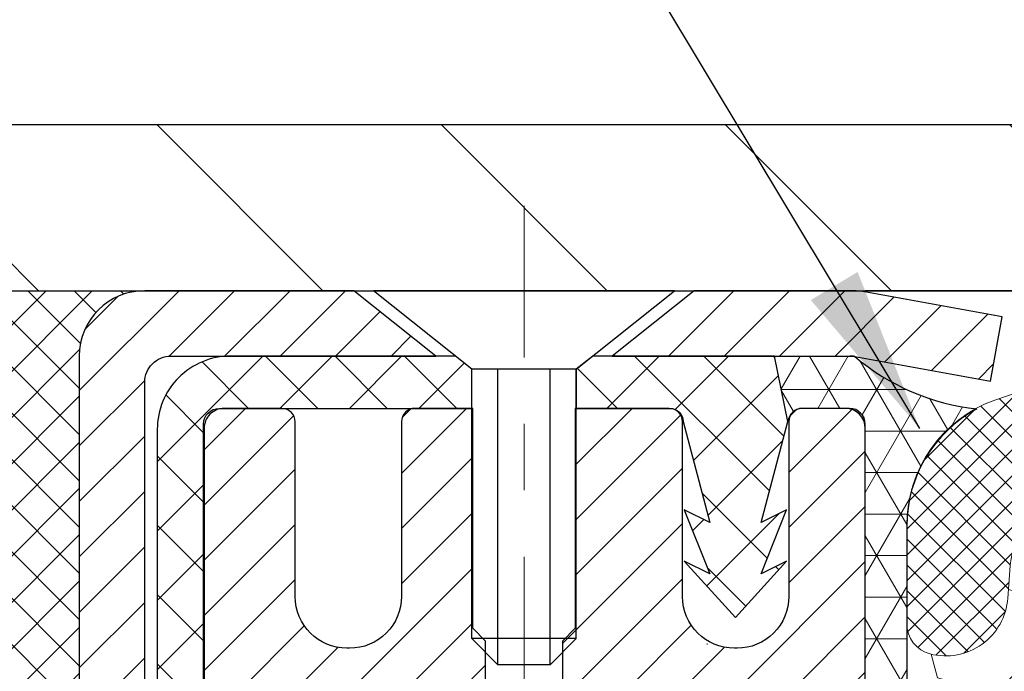
# Model space of a CAD drawing. Extents: x -1 to 3254, y -362 to 1977.
# Drawn here: x 15 to 17, y -340 to -339 of the extents above; entities that cross this region are included whole.
import ezdxf

# ---------------------------------------------------------------- set-up
doc = ezdxf.new("R2010")
doc.units = 0
doc.header["$LTSCALE"] = 5
doc.header["$MEASUREMENT"] = 0
doc.linetypes.add('CENTERX2', pattern=[4, 2.5, -0.5, 0.5, -0.5])
doc.layers.get('0').update_dxf_attribs({"color": 200, "linetype": 'CONTINUOUS'})
doc.layers.get('DEFPOINTS').update_dxf_attribs({"linetype": 'CONTINUOUS'})
for name, color, linetype, lineweight in [('CAPPING STRIP - H', 251, 'CONTINUOUS', 15), ('CAPPING STRIP - L', 7, 'CONTINUOUS', 25), ('CENTERLINE - L', 1, 'CENTERX2', 18), ('CONCRETE - H', 130, 'CONTINUOUS', 9), ('CONCRETE - L', 132, 'CONTINUOUS', 13), ('CORNER BEAD - H', 50, 'CONTINUOUS', 15), ('CORNER BEAD - L', 52, 'CONTINUOUS', 25), ('COVER PLATE - H', 251, 'CONTINUOUS', 13), ('COVER PLATE - L', 7, 'CONTINUOUS', 25), ('DIMS', 50, 'CONTINUOUS', 25), ('FOAM INSERT - H', 150, 'CONTINUOUS', 9), ('MIG RETAINER - H', 251, 'CONTINUOUS', 20), ('MIG RETAINER - L', 7, 'CONTINUOUS', 30), ('PVC SIDESHEET - H', 170, 'CONTINUOUS', 20), ('PVC SIDESHEET - L', 150, 'CONTINUOUS', 25), ('SCREW - L', 1, 'CONTINUOUS', 25), ('SEALANT - H', 50, 'CONTINUOUS', 15), ('SEALANT - L', 52, 'CONTINUOUS', 20), ('SILICONE BELLOWS - H', 20, 'CONTINUOUS', 13), ('SILICONE BELLOWS - L', 22, 'CONTINUOUS', 13), ('TEXT - 4', 241, 'CONTINUOUS', 25)]:
    doc.layers.add(name, color=color, linetype=linetype, lineweight=lineweight)
doc.dimstyles.get("Standard").update_dxf_attribs({"dimtxt": 0.18, "dimasz": 0.18, "dimexe": 0.18, "dimexo": 0.0625, "dimgap": 0.09, "dimtad": 0, "dimtih": 1, "dimtoh": 1, "dimdec": 4, "dimzin": 0, "dimdsep": 46, "dimtxsty": 'Standard', "dimcen": 0.09, "dimadec": 0, "dimazin": 0, "dimtfac": 1, "dimtdec": 4, "dimtofl": 0, "dimtmove": 0, "dimatfit": 3, "dimfxl": 1, "dimtolj": 1, "dimtzin": 0, "dimarcsym": 0})

# ---------------------------------------------------------------- blocks, each defined once
blk = doc.blocks.new('*X5')
at = {"color": 0}
for p, q in [((1237.986130794628, 929.2961535421395), (1237.97385116075, 929.3084331760182)), ((1238.536813030436, 929.1775962613214), (1238.667649945133, 929.3084331760183)), ((1239.602059879881, 928.4750761578006), (1240.435416898099, 929.3084331760183)), ((1246.588648714498, 922.4614025752369), (1239.741618113716, 929.3084331760182)), ((1240.190661302946, 927.2959106278986), (1242.203183851066, 929.3084331760184)), ((1240.238648714498, 923.8083641335176), (1245.738717756998, 929.3084331760184)), ((1240.238648714498, 925.5761310864839), (1243.970950804032, 929.3084331760184)), ((1246.588648714498, 924.2291695282032), (1241.509385066682, 929.3084331760182)), ((1246.588648714498, 925.9969364811695), (1243.277152019649, 929.3084331760182)), ((1246.588648714498, 927.7647034341359), (1245.044918972615, 929.3084331760182)), ((1240.238648714498, 922.0405971805513), (1246.588648714498, 928.3905971805514)), ((1246.588648714498, 920.6936356222706), (1240.226369080619, 927.0559152561492)), ((1240.238648714498, 920.2728302275848), (1246.588648714498, 926.622830227585)), ((1246.588648714497, 918.9258686693039), (1240.238648714498, 925.2758686693037)), ((1240.238648714498, 918.5050632746186), (1246.588648714498, 924.8550632746186)), ((1246.588648714497, 917.1581017163379), (1240.238648714498, 923.5081017163377)), ((1240.238648714498, 916.7372963216523), (1246.588648714498, 923.0872963216523)), ((1246.588648714497, 915.3903347633716), (1240.238648714498, 921.7403347633713)), ((1240.238648714498, 914.9695293686858), (1246.588648714498, 921.3195293686858)), ((1246.588648714497, 913.6225678104047), (1240.238648714498, 919.9725678104049)), ((1240.238648714498, 913.2017624157195), (1246.588648714498, 919.5517624157194)), ((1246.193007264837, 912.2504423070994), (1240.238648714498, 918.2048008574385)), ((1240.249262063965, 911.4446088122202), (1246.588648714498, 917.783995462753)), ((1245.15052543455, 911.5251571844204), (1240.238648714498, 916.4370339044722)), ((1242.017029016931, 911.4446088122202), (1246.588648714498, 916.0162285097866)), ((1243.463306853783, 911.4446088122203), (1240.238648714498, 914.6692669515057)), ((1243.784795969898, 911.4446088122203), (1246.588648714498, 914.2484615568203)), ((1239.538648714498, 912.5017624157197), (1239.845319474796, 912.8084331760185)), ((1241.695539900817, 911.4446088122203), (1240.238648714498, 912.9014999985397)), ((1239.92777294785, 911.4446088122202), (1239.538648714498, 911.833733045573))]:
    blk.add_line(p, q, dxfattribs=at)
blk = doc.blocks.new('*D38')
at = {"layer": 'DEFPOINTS', "color": 0, "transparency": 16777216}
for p in [(30.62051378913707, -337.4190787532971), (12.62051378913727, -339.7968164566171), (30.62051378913707, -339.7968164566169)]:
    blk.add_point(p, dxfattribs=at)
at = {"layer": 'DIMS', "color": 0, "lineweight": -2, "transparency": 16777216}
for p, q in [((12.62051378913727, -339.5468164566171), (12.62051378913727, -337.1690787532971)), ((30.62051378913707, -339.5468164566169), (30.62051378913707, -337.1690787532971)), ((12.87051378913727, -337.4190787532971), (20.00368611273122, -337.4190787532971)), ((30.37051378913707, -337.4190787532971), (22.58701944606456, -337.4190787532971))]:
    blk.add_line(p, q, dxfattribs=at)
at = {"layer": 'DIMS', "color": 0, "transparency": 16777216}
for points in [[(12.87051378913727, -337.3774120866304), (12.87051378913727, -337.4607454199638), (12.62051378913727, -337.4190787532971)], [(30.37051378913707, -337.3774120866304), (30.37051378913707, -337.4607454199638), (30.62051378913707, -337.4190787532971)]]:
    blk.add_solid(points, dxfattribs=at)
at = {"layer": 'DIMS', "color": 0, "transparency": 16777216, "insert": (21.29535277939789, -337.4190787532971), "char_height": 0.25, "attachment_point": 5}
blk.add_mtext('\\A1;18 IN\\P [457.2mm]', dxfattribs=at)

msp = doc.modelspace()

# ---------------------------------------------------------------- hatches: boundary and pattern name
at = {"layer": 'CAPPING STRIP - H'}
h = msp.add_hatch(dxfattribs=at)
h.set_pattern_fill('ANSI31', color=256, scale=0.47244, angle=90, style=0)
h.set_pattern_definition([(45.00000000000001, (-975.6298386853985, 77.1763299536768), (0.04175819096297156, -0.04175819096297156), [])])
edge = h.paths.add_edge_path()
edge.add_line((16.80902682020339, -339.9955235801036), (16.8266335842442, -339.8986863778779))
edge.add_line((16.82663358424409, -339.8986863778779), (16.62232354442303, -339.8615390979098))
edge.add_arc((16.59767407476286, -339.9971111810211), 0.1377947244043846, 439.6951535297753, 449.9999999990073)
edge.add_line((16.59767407476536, -339.8593164566167), (16.36282673385383, -339.8593164566167))
edge.add_line((16.36282673385383, -339.8593164566167), (16.23979572991609, -339.957741259767))
edge.add_line((16.23979572991609, -339.957741259767), (16.59767407476536, -339.957741259767))
edge.add_arc((16.5976740747624, -339.9971111810343), 0.03936992126728001, 439.69515352857024, 449.9999999956983, ccw=False)
edge.add_line((16.604716780382, -339.9583763001367), (16.80902682020339, -339.9955235801036))
edge = h.paths.add_edge_path()
edge.add_arc((15.57542830865375, -339.9971111810271), 0.03936992126011774, 90.00000000016541, 180.0000000001654, ccw=False)
edge.add_line((15.57542830865375, -339.957741259767), (15.97404876141152, -339.957741259767))
edge.add_line((15.97404876141152, -339.957741259767), (15.85101775747378, -339.8593164566167))
edge.add_line((15.85101775747378, -339.8593164566167), (15.5360583873942, -339.8593164566167))
edge.add_arc((15.5360583873942, -339.9577412597669), 0.09842480315012381, 450.0000000000662, 540.0000000000662)
edge.add_line((15.43763358424419, -339.957741259767), (15.43763358424419, -340.5089201574074))
edge.add_line((15.43763358424419, -340.5089201574074), (15.5360583873942, -340.5089201574074))
edge.add_line((15.5360583873942, -340.5089201574074), (15.53605838739374, -339.9971111810272))
at = {"layer": 'CONCRETE - H'}
h = msp.add_hatch(dxfattribs=at)
h.set_pattern_fill('AR-CONC', color=256, scale=0.1875)
h.set_pattern_definition([(49.99999999999999, (0, 0), (1.344862842376413, -0.1176602530923658), [0.140625, -1.546875]), (355, (0, 0), (-0.260158750524375, 1.410360250687522), [0.1125, -1.2375]), (100.45144446, (0.112071901875, -0.00980502), (1.084704087613335, 1.29269998306618), [0.11951286, -1.31464146]), (46.18420000000002, (0, 0.375), (2.001077495009198, -0.3103486514870185), [0.2109375, -2.3203125]), (96.63563549, (0.166756396875, 0.349137549375), (1.752491148139178, 1.826472376452282), [0.17926939125, -1.9719633]), (351.1841639899999, (0, 0.375), (1.7524911469777, 1.826472375506232), [0.16875, -1.856250001875]), (21, (0.1875, 0.28125), (1.119200722722116, -0.7549104199975103), [0.140625, -1.546875]), (326.0000000000001, (0.1875, 0.28125), (0.4562162473529657, 1.359656334462849), [0.1125, -1.2375]), (71.45144474, (0.28076672625, 0.21834079875), (1.575416956368696, 0.6047459115119134), [0.11951285625, -1.31464146]), (37.50000000000001, (0, 0), (0.02279972871992, 0.6241759759337091), [0, -1.2225, 0, -1.25625, 0, -1.2421875]), (7.499999999999999, (0, 0), (0.4932553827040286, 0.7395219597794255), [0, -0.7162499999999999, 0, -1.194375, 0, -0.4734375]), (327.5, (-0.418125, 0), (1.000917067823267, -0.04229038450196204), [0, -0.46875, 0, -1.4625, 0, -1.940625]), (317.5, (-0.605625, 0), (1.093474067516974, 0.1876968418730957), [0, -0.609375, 0, -0.97125, 0, -1.378125])])
edge = h.paths.add_edge_path()
edge.add_spline(control_points=[(9.290894165321504, -339.8593164566167), (9.18833782033962, -340.6890085551328), (10.25765980765686, -342.0841100154689), (12.19854426847417, -341.9302418634768), (13.23258432585948, -343.6652866332735), (12.29057832066251, -344.9080664306496), (11.29868524737696, -345.6559786796495), (9.648280522384999, -345.7200651995603), (9.977071524452802, -347.2975822893742), (9.509298177545999, -347.9174807598587)], knot_values=[0, 0, 0, 0, 2.315952103562017, 3.98945846882721, 5.38012503202425, 7.277898570751606, 7.9181425599207, 9.176265706178697, 11.30774153976575, 11.30774153976575, 11.30774153976575, 11.30774153976575], degree=3, periodic=0)
edge.add_line((9.509298177545979, -347.9174807598591), (10.00229982956906, -347.9174807598604))
edge.add_line((10.00229982956906, -347.9174807598604), (10.00230134554604, -347.7206307513474))
edge.add_line((10.00230134554604, -347.7206307513474), (10.67198504554599, -347.7206307513474))
edge.add_arc((10.67198504554605, -347.6812607513475), 0.03936999999984891, 269.9999999999018, 300.0000000000213)
edge.add_line((10.69167004554599, -347.7153561714944), (10.82743095316382, -347.6369745749358))
edge.add_arc((10.88254895322245, -347.7324417514886), 0.1102360001516669, 90.00078796864119, 119.99999998967769, ccw=False)
edge.add_line((10.88254743718564, -347.6222057513474), (11.79050689419264, -347.6222057513474))
edge.add_arc((11.79050689411868, -347.5828357507885), 0.0393700005588471, 270.0000001076383, 299.9974521565917)
edge.add_line((11.81019037821473, -347.6169320467434), (12.49027908035149, -347.2242831686767))
edge.add_arc((12.55027902113302, -347.328206251482), 0.1200000001398097, 90.00072385196961, 119.99996731260751, ccw=False)
edge.add_line((12.550277505101, -347.2082062513518), (12.76171737168275, -347.2082062513517))
edge.add_arc((12.7617204032045, -347.1688362507019), 0.03937000076651137, 269.9955881788604, 314.9999997780645)
edge.add_line((12.78955919761398, -347.1966750453271), (12.90602572174688, -347.0802085211942))
edge.add_arc((13.15572769605396, -347.3299104955015), 0.353131918616602, 103.90200089107663, 134.9999999999676, ccw=False)
edge.add_arc((13.44501228913638, -348.4986802689416), 1.557170273114524, 76.09805657224518, 103.9020008910386, ccw=False)
edge.add_arc((13.73429688219649, -347.3299104955343), 0.3531319186564726, 47.8830598548451, 76.0982524967448, ccw=False)
edge.add_line((13.97112337792084, -347.0679651521954), (14.10046538065989, -347.1966750453271))
edge.add_arc((14.12830417474375, -347.168836251189), 0.0393700001918396, 225.00000005577, 269.9977936152076)
edge.add_line((14.12830265865705, -347.2082062513517), (15.83920927711906, -347.2082062513517))
edge.add_arc((15.83920927711912, -347.1688362513517), 0.03937000000001944, 269.9999999999172, 360.0000000000827)
edge.add_line((15.87857927711914, -347.1688362513516), (15.87857624516889, -342.5056041257128))
edge.add_arc((15.83920624516902, -342.5056041257126), 0.03936999999987378, 359.9999999998346, 432.6976227628036)
edge.add_arc((15.97851828593722, -342.0583900118763), 0.4290404058596117, 233.0250989603215, 252.69762276280892, ccw=False)
edge.add_arc((16.05500462574596, -341.9962819197369), 0.5251995961844652, 194.3079434824739, 230.4333558243555, ccw=False)
edge.add_arc((17.12495481214475, -341.7094268929201), 1.632909065609055, 184.8191964166437, 194.7829313884619, ccw=False)
edge.add_arc((16.85578833996739, -341.9433548173586), 1.361411651893365, 161.664946039843, 175.9250205045925, ccw=False)
edge.add_arc((15.9902589622356, -341.6507999125885), 0.4478254090915157, 108.12890291727669, 162.3597440615036, ccw=False)
edge.add_arc((15.82018119367185, -341.1736163483421), 0.06004988997894418, 300.7846078929075, 346.517769344078)
edge.add_line((15.8785762451689, -341.1876166071661), (15.8785762451689, -340.9983815583074))
edge.add_line((15.8785762451689, -340.9983815583074), (15.97700124516857, -340.9983815583074))
edge.add_line((15.97700124516857, -340.9983815583074), (15.97700124516858, -340.9938290021873))
edge.add_arc((15.93763124516871, -340.9938290021872), 0.03936999999987556, 359.9999999997518, 417.0968478607485)
edge.add_line((15.95901784180444, -340.9607743446586), (15.64379990134863, -340.7568261131856))
edge.add_arc((15.82477198827532, -340.5556761189461), 0.2705775608382253, 181.4692888507806, 228.0226889058951, ccw=False)
edge.add_line((15.55428338995849, -340.5626140299979), (15.26637070974651, -340.562614029998))
edge.add_arc((15.26516686820314, -340.485077714061), 0.0775456608942898, 179.1104878121406, 270.8895121878187, ccw=False)
edge.add_line((15.18763055226622, -340.4838738725176), (15.18763055226622, -339.8593164566169))
edge.add_line((15.18763055226622, -339.8593164566169), (9.290894165321479, -339.8593164566169))
h.paths.add_polyline_path([(9.206316535227876, -344.3310432449983), (14.64560224951359, -344.3310432449983), (14.64560224951359, -343.122709911665), (9.206316535227876, -343.122709911665)], flags=9)
h.paths.add_polyline_path([(9.230796700486316, -346.948302311221), (10.77246336715298, -346.948302311221), (10.77246336715298, -346.1566356445543), (9.230796700486316, -346.1566356445543)], flags=9)
at = {"layer": 'CORNER BEAD - H'}
h = msp.add_hatch(dxfattribs=at)
h.set_pattern_fill('NET3', color=256, scale=0.4999999999999999, style=0)
h.set_pattern_definition([(0, (84.00731670473132, -370.8206140522425), (0, 0.06249999999999999), []), (59.99999999999999, (84.00731670473132, -370.8206140522425), (-0.05412658773652741, 0.03125), []), (120, (84.00731670473132, -370.8206140522425), (-0.05412658773652741, -0.03124999999999998), [])])
edge = h.paths.add_edge_path()
edge.add_line((16.60471374839924, -339.9583763001367), (16.48412424200991, -339.957741259767))
edge.add_line((16.48412424200991, -339.957741259767), (16.50380780159637, -340.0561662597596))
edge.add_arc((16.5046275032451, -340.056495479782), 0.0008833439964850852, 158.1179297715864, 360.8181590899748)
edge.add_arc((16.52547633951919, -340.0564484487741), 0.01996561200112142, 89.90123078185673, 180.0987692178221, ccw=False)
edge.add_line((16.52551075718359, -340.0364828664383), (16.59689022591508, -340.0364818109396))
edge.add_arc((16.59689022591508, -340.0601038581838), 0.0236220472442028, 0, 90, ccw=False)
edge.add_line((16.62051227315928, -340.0601038581838), (16.62051227315996, -340.7343164566167))
edge.add_arc((16.42374339713783, -340.5645285489625), 0.2598959871883703, 319.2097510618541, 356.0189514340825)
edge.add_line((16.68301227315996, -340.5825722205078), (16.68301227315996, -340.21339220297))
edge.add_arc((16.88301227315992, -340.21339220297), 0.1999999999999549, 118.23613575686471, 180.0000000000041, ccw=False)
edge.add_arc((16.82531438150863, -339.6977051318802), 0.3414880631712388, 229.7594506221592, 263.7927568215042, ccw=False)
at = {"layer": 'COVER PLATE - H'}
h = msp.add_hatch(dxfattribs=at)
h.set_pattern_fill('ANSI31', color=256, scale=2.42, angle=90, style=0)
h.set_pattern_definition([(135, (-33.8434451818113, -349.2483454030288), (-0.2138998013089306, -0.2138998013089306), [])])
h.paths.add_polyline_path([(13.68387913031821, -339.6093164566166), (12.62051378913716, -339.7968164566171), (12.62051378913716, -339.8593164566167), (21.40176378913727, -339.8593164566166), (21.15176378913727, -339.6093164566166)])
at = {"layer": 'FOAM INSERT - H'}
h = msp.add_hatch(dxfattribs=at)
h.set_pattern_fill('HEX', color=256, scale=0.72, angle=45, style=0)
h.set_pattern_definition([(45, (-149.1632797340237, -56.49788185664022), (-0.110227038425243, 0.110227038425243), [0.09, -0.18]), (165, (-149.1632797340237, -56.49788185664022), (-0.04034589624756245, -0.1505729346728054), [0.09, -0.18]), (105, (-149.099640123717, -56.43424224633344), (-0.1505729346728054, -0.04034589624756237), [0.09, -0.18])])
edge = h.paths.add_edge_path()
edge.add_arc((18.93538720685404, -340.7996691328028), 0.6407989239735935, 66.03046933892972, 113.9695306595299)
edge.add_arc((18.75631230415086, -340.3968839908253), 0.2000000000003055, 113.9695306595743, 163.8659191043029)
edge.add_arc((18.47413193259413, -340.3152549493741), 0.09374999999991936, 196.1340808956482, 343.86591910434703, ccw=False)
edge.add_arc((18.19195156103796, -340.3968839908247), 0.199999999999587, 16.13408089558819, 66.03046934050838)
edge.add_arc((18.01287665833416, -340.7996691328028), 0.6407989239735568, 66.03046934046344, 113.9695306595753)
edge.add_arc((17.83380175563055, -340.3968839908254), 0.2000000000002132, 113.9695306595949, 163.8659191042961)
edge.add_arc((17.5516213840739, -340.3152549493741), 0.09374999999993515, 196.1340808956815, 343.86591910431366, ccw=False)
edge.add_arc((17.2694410125174, -340.3968839908252), 0.200000000000041, 16.13408089568619, 66.03046934039266)
edge.add_arc((17.09036610981379, -340.7996691328025), 0.6407989239732395, 66.03046934041467, 106.3183222964363)
edge.add_arc((16.93841587558364, -340.2806560284575), 0.1000000000057865, 106.3183223012482, 175.8048724059234)
edge.add_line((16.83868380540189, -340.2733406898859), (16.83510635492669, -340.3221130792926))
edge.add_arc((16.7416075391373, -340.3152549493742), 0.09374999999997556, 255.5224878212176, 355.8048724011274, ccw=False)
edge.add_arc((16.72988878912664, -340.3606414729709), 0.04687499998917004, 180.0000000172311, 255.52248783842282, ccw=False)
edge.add_line((16.6830137891375, -340.360641472985), (16.68301378913716, -340.5825722205079))
edge.add_arc((16.4237449131146, -340.5645285489629), 0.2598959871887663, 355.29183193177454, 356.0189514341828, ccw=False)
edge.add_line((16.68276393212056, -340.5858609644383), (16.6664356740581, -340.8007817232156))
edge.add_line((16.6664356740581, -340.8007817232156), (16.67292246960829, -340.8948919198527))
edge.add_line((16.67292246960829, -340.8948919198527), (16.66616214397356, -340.99965354968))
edge.add_line((16.66616214397356, -340.99965354968), (16.6725736891559, -341.0729449185441))
edge.add_line((16.6725736891559, -341.0729449185441), (16.66587828371058, -341.1080876717142))
edge.add_line((16.66587828371058, -341.1080876717142), (16.6725736891559, -341.1548645770256))
edge.add_line((16.6725736891559, -341.1548645770256), (16.66174906043107, -341.2228625272444))
edge.add_line((16.66174906043107, -341.2228625272444), (16.66383670432929, -341.3608669295174))
edge.add_line((16.66383670432929, -341.3608669295174), (16.6725736891559, -341.4607554446856))
edge.add_line((16.6725736891559, -341.4607554446856), (16.67449274604794, -341.6934367595293))
edge.add_line((16.67449274604794, -341.6934367595293), (16.67428060405222, -341.8770667590596))
edge.add_line((16.67428060405222, -341.8770667590596), (16.67943783485412, -341.9855488966091))
edge.add_line((16.67943783485412, -341.9855488966091), (16.66773744760558, -342.0448797996709))
edge.add_line((16.66773744760558, -342.0448797996709), (16.67054185538387, -342.1512881942963))
edge.add_line((16.67054185538387, -342.1512881942963), (16.67222413153473, -342.2703203502437))
edge.add_line((16.67222413153473, -342.2703203502437), (16.6763957341696, -342.4089741566264))
edge.add_line((16.6763957341696, -342.4089741566264), (16.66122945268244, -342.5583698304586))
edge.add_line((16.66122945268244, -342.5583698304586), (16.66240774453717, -342.8071059071324))
edge.add_line((16.66240774453717, -342.8071059071324), (16.59983466478916, -342.8282247989779))
edge.add_line((16.59983466478916, -342.8282247989779), (16.49061016788806, -342.8380037568853))
edge.add_line((16.49061016788806, -342.8380037568853), (16.44916131573751, -343.0233603986147))
edge.add_line((16.44916131573751, -343.0233603986147), (16.44238246145601, -343.1527718236954))
edge.add_line((16.44238246145601, -343.1527718236954), (16.43255782132842, -343.2772059193992))
edge.add_line((16.43255782132842, -343.2772059193992), (16.44109634014904, -343.4248678392885))
edge.add_line((16.44109634014904, -343.4248678392885), (16.4549067819594, -343.6890641638809))
edge.add_line((16.4549067819594, -343.6890641638809), (16.44179984302811, -344.0443226817881))
edge.add_line((16.44179984302811, -344.0443226817881), (16.43936826813708, -344.3373813984874))
edge.add_line((16.43936826813708, -344.3373813984874), (16.43707299019061, -344.4905668673979))
edge.add_line((16.43707299019061, -344.4905668673979), (16.41856326680558, -344.611418006008))
edge.add_line((16.41856326680558, -344.611418006008), (16.41203970226848, -344.7307356918868))
edge.add_line((16.41203970226848, -344.7307356918868), (16.43445417487256, -344.8593164566165))
edge.add_line((16.43445417487256, -344.8593164566165), (21.24551378913727, -344.8593164566166))
edge.add_line((21.24551378913727, -344.8593164566166), (21.24551378913727, -343.2968164566166))
edge.add_arc((21.24551378913727, -343.1093164566166), 0.1875, 270, 360)
edge.add_line((21.43301378913724, -343.1093164566166), (21.43301378913727, -342.7968164566166))
edge.add_arc((21.24551378913727, -342.7968164566166), 0.1875, 0, 90)
edge.add_line((21.24551378913727, -342.6093164566166), (21.24551378913727, -342.1093164566166))
edge.add_arc((21.24551378913727, -341.9218164566166), 0.1875, 270, 360)
edge.add_line((21.43301378913724, -341.9218164566166), (21.43301378913727, -341.6093164566166))
edge.add_arc((21.24551378913727, -341.6093164566166), 0.1875, 0, 90)
edge.add_line((21.24551378913727, -341.4218164566166), (21.24551378913727, -340.7343164566166))
edge.add_arc((21.4422826651598, -340.5645285489622), 0.2598959871887657, 183.9810485659551, 220.790248938112, ccw=False)
edge.add_line((21.18301378913727, -340.5825722205078), (21.18301378913736, -340.360641472985))
edge.add_arc((21.1361387891373, -340.360641472985), 0.04687500000005684, -75.52248782130272, 0, ccw=False)
edge.add_arc((21.12442003914907, -340.3152549493824), 0.09375000001094756, 184.1951275933996, 284.4775121731695, ccw=False)
edge.add_line((21.03092122334808, -340.3221130792926), (21.02724143861692, -340.2719455381704))
edge.add_arc((20.92750936843532, -340.2792608767426), 0.1000000000056696, 4.195127594374841, 74.21627310414078)
edge.add_arc((20.78040830389426, -340.7996691328028), 0.6407989239735048, 74.2162731088206, 113.9695306580643)
edge.add_arc((20.60133340120114, -340.3968839908206), 0.2000000000000105, 113.9695306580614, 163.8659191053293)
edge.add_arc((20.31915302964355, -340.3152549493745), 0.09374999999959778, 196.1340808946611, 343.86591910533895, ccw=False)
edge.add_arc((20.03697265808611, -340.3968839908204), 0.1999999999998376, 16.13408089463505, 66.0304693419262)
edge.add_arc((19.85789775539282, -340.7996691328026), 0.6407989239734162, 66.03046934191794, 113.9695306610855)
edge.add_arc((19.67882285267853, -340.3968839908299), 0.1999999999999887, 113.9695306610938, 163.8659191033609)
edge.add_arc((19.39664248112344, -340.3152549493741), 0.09374999999993631, 196.1340808966264, 343.8659191033736, ccw=False)
edge.add_arc((19.11446210956822, -340.3968839908301), 0.2000000000001812, 16.13408089667474, 66.03046933892524)
at = {"layer": 'MIG RETAINER - H'}
h = msp.add_hatch(dxfattribs=at)
h.set_pattern_fill('ANSI31', color=256, scale=0.47, style=0)
h.set_pattern_definition([(45, (-927.8027685378304, -778.1208394885496), (-0.04154252339470966, 0.04154252339470967), [])])
h.paths.add_polyline_path([(16.62051378913568, -342.7684812598693), (16.62051378913704, -342.0673643527351), (16.54621745485499, -342.0027795346749), (16.38251378913687, -342.0027795346749), (16.38251378913665, -342.7684812598692)])
edge = h.paths.add_edge_path()
edge.add_arc((15.84051378913878, -340.319481259867), 0.07800000000003138, 179.9999999999582, 269.9999999994989, ccw=False)
edge.add_line((15.76251378913869, -340.319481259867), (15.76251378913903, -340.0564812598699))
edge.add_arc((15.74251378913882, -340.0564812598697), 0.02000000000020918, 359.9999999993486, 449.9999999980458)
edge.add_line((15.7425137891395, -340.0364812598695), (15.65551378913963, -340.0364812598676))
edge.add_arc((15.65551378913894, -340.0664812598677), 0.03000000000002956, 449.9999999986973, 539.9999999997827)
edge.add_line((15.62551378913897, -340.0664812598675), (15.62551378913829, -340.6014812598746))
edge.add_arc((15.78251378913821, -340.6014812598748), 0.1569999999999254, 539.9999999999377, 630.0000000003319)
edge.add_line((15.78251378913912, -340.7584812598748), (15.94877410409642, -340.7584812598739))
edge.add_arc((15.94877410408574, -340.8372209449054), 0.07873968503150763, 362.58551599465926, 449.9999999922238, ccw=False)
edge.add_arc((16.14231656315192, -340.82848125987), 0.114999999999426, 182.585516002114, 264.7875303258168)
edge.add_arc((16.1336858778267, -340.9230884016233), 0.02000000000000517, 264.7875303255701, 379.6742449813813)
edge.add_arc((16.26373284425804, -340.876590787435), 0.1181095275611714, -102.63422251541402, 199.6742449814629, ccw=False)
edge.add_arc((16.23352468409771, -341.0113561712063), 0.02000000000040289, 437.36577748606, 550.6215204679287)
edge.add_arc((16.29151378913777, -341.0004812598683), 0.07899999999997757, 190.6215204695919, 269.9999999991755)
edge.add_line((16.29151378913664, -341.0794812598683), (16.36551378913784, -341.0794812598694))
edge.add_arc((16.36551378913762, -341.0964812598694), 0.01699999999999591, 360, 449.9999999992337, ccw=False)
edge.add_line((16.38251378913767, -341.0964812598694), (16.3825137891371, -341.6901829850641))
edge.add_line((16.3825137891371, -341.6901829850641), (16.54621745485499, -341.6901829850641))
edge.add_line((16.54621745485499, -341.6901829850641), (16.62051378913704, -341.6255981670038))
edge.add_line((16.62051378913704, -341.6255981670038), (16.62051378913898, -340.0664812598703))
edge.add_arc((16.59051378913912, -340.0664812598702), 0.02999999999985903, 359.9999999997829, 449.9999999995657)
edge.add_line((16.59051378913934, -340.0364812598703), (16.52551378913918, -340.0364812598697))
edge.add_arc((16.52551378913895, -340.0564812598697), 0.01999999999998181, 449.9999999993486, 540)
edge.add_line((16.50551378913897, -340.0564812598697), (16.50551378913863, -340.3194812598711))
edge.add_arc((16.42751378913865, -340.319481259871), 0.07799999999997453, 269.9999999995825, 359.9999999999165, ccw=False)
edge.add_line((16.42751378913808, -340.397481259871), (16.42351378913806, -340.397481259871))
edge.add_arc((16.42351378913852, -340.3194812598711), 0.07799999999986085, 179.999999999833, 269.999999999666, ccw=False)
edge.add_line((16.34551378913866, -340.3194812598709), (16.345513789139, -340.0564812598702))
edge.add_arc((16.32551378913902, -340.0564812598702), 0.01999999999998181, 360, 449.9999999996743)
edge.add_line((16.32551378913913, -340.0364812598702), (16.1840671410828, -340.0364812598693))
edge.add_line((16.1840671410828, -340.0364812598693), (16.1840671410828, -340.3673764660865))
edge.add_line((16.1840671410828, -340.3673764660865), (16.16478157868507, -340.3867070729884))
edge.add_line((16.16478157868507, -340.3867070729884), (16.16478157868507, -340.4638493225737))
edge.add_line((16.16478157868507, -340.4638493225737), (16.10692489149644, -340.5024204473666))
edge.add_line((16.10692489149644, -340.5024204473666), (16.04906820430781, -340.4638493225737))
edge.add_line((16.04906820430781, -340.4638493225737), (16.04906820430781, -340.3867070729884))
edge.add_line((16.04906820430781, -340.3867070729884), (16.02978264191099, -340.3674215105924))
edge.add_line((16.02978264191099, -340.3674215105924), (16.02978264191099, -340.0364812598693))
edge.add_line((16.02978264191099, -340.0364812598693), (15.94251378913898, -340.0364812598691))
edge.add_arc((15.94251378913898, -340.0564812598691), 0.01999999999998181, 450, 540)
edge.add_line((15.922513789139, -340.0564812598691), (15.92251378913866, -340.3194812598672))
edge.add_arc((15.84451378913857, -340.319481259867), 0.07800000000008822, 269.999999999666, 359.999999999833, ccw=False)
edge.add_line((15.84451378913811, -340.397481259867), (15.84051378913809, -340.397481259867))
at = {"layer": 'PVC SIDESHEET - H'}
h = msp.add_hatch(dxfattribs=at)
h.set_pattern_fill('ANSI37', color=256, scale=0.59055, style=0)
h.set_pattern_definition([(45, (-163.1656651458468, -372.683732478533), (-0.05219773870371446, 0.05219773870371446), []), (135, (-163.1656651458468, -372.683732478533), (-0.05219773870371446, -0.05219773870371446), [])])
h.paths.add_polyline_path([(16.04787027714624, -341.0677007985045), (16.04787027714647, -340.9938290021872, 0.2544175294253038), (15.9975167477269, -340.9012759611068), (15.77664688547102, -340.7583716018955, -0.4033078353723514), (15.62551378915671, -340.6014812598053), (15.62551378915671, -340.5766312938102, -0.02353096692885778), (15.62464277714778, -340.558133759757), (15.62464277714937, -340.0601032597572, -0.4142135623729873), (15.6482647771493, -340.0364812597574), (16.02818527691297, -340.0364812597584), (16.02818527691309, -339.9774261442122), (16.00357917135548, -339.9577412597661), (15.66517234427285, -339.9577412597652, 0.4142135623730915), (15.55493634427264, -340.0679772597649), (15.55493634427128, -340.5581337597569, 0.213440768600962), (15.64380293332649, -340.7568261131855), (15.95902087378229, -340.9607743446585, -0.2544175294251872), (15.97700427714644, -340.9938290021873), (15.97700427714633, -341.0677007985045), (15.97700427714644, -341.2501588994628, -0.3306422189433676), (15.93503357451984, -341.3066887129096), (15.91127330262125, -341.3137603245506), (15.88821570264965, -341.3210204888982), (15.86553992246049, -341.3288402986562), (15.84340225479516, -341.3374488370706), (15.82195899239448, -341.3470751873874), (15.80136642799962, -341.3579484328528), (15.78178085435163, -341.3702976567128), (15.76335853279377, -341.384351854255), (15.74621345099379, -341.4002215944407), (15.73033379158075, -341.4176650134609), (15.71568444020593, -341.4363749828839), (15.70223028252033, -341.4560443742773), (15.68993588495893, -341.4763681344613), (15.67875020451836, -341.4971426884208), (15.66859984703958, -341.518309767744), (15.65941038818598, -341.5398242995653), (15.65111248046357, -341.5616558739555), (15.64363903697974, -341.5837806100525), (15.63692298119044, -341.6061746568837), (15.63089723655164, -341.6288141634761), (15.62549472651929, -341.6516752788569), (15.62064837454934, -341.6747341520535), (15.61629110409776, -341.6979669320928), (15.61235583862051, -341.721349768002), (15.60877550157354, -341.7448588088085), (15.60548301641281, -341.7684702035393), (15.6024113065944, -341.7921601012217), (15.59949329557414, -341.8159046508828), (15.596661906808, -341.8396800015498, 0.05933499155532457), (15.5966745545177, -341.8536469349474), (15.59949329557414, -341.877316081996), (15.6024113065944, -341.9010606316571), (15.60548301641281, -341.9247505293395), (15.60877550157354, -341.9483619240702), (15.61235583862051, -341.9718709648768), (15.61629110409776, -341.995253800786), (15.62064837454934, -342.0184865808253), (15.62549472651929, -342.0415454540218), (15.63089723655164, -342.0644065694026), (15.63692298119044, -342.0870460759951), (15.64363903697974, -342.1094401228262), (15.65111248046357, -342.1315648589233), (15.65941038818598, -342.1533964333135), (15.66859984703958, -342.1749109651348), (15.67875020451836, -342.196078044458), (15.68993588495893, -342.2168525984175), (15.70223028252044, -342.2371763586015), (15.71568444020593, -342.2568457499949), (15.73033379158075, -342.2755557194178), (15.74621345099379, -342.2929991384381), (15.76335853279377, -342.3088688786237), (15.78178085435163, -342.322923076166), (15.80136642799962, -342.335272300026), (15.82195899239448, -342.3461455454913), (15.84340225479516, -342.3557718958082), (15.86553992246061, -342.3643804342225), (15.88821570264965, -342.3722002439805), (15.91127330262125, -342.3794604083282), (15.93455642963445, -342.3863900105115, -0.3329817396557117), (15.97700427714678, -342.4430618334153), (16.04787027713669, -342.4430618334153), (16.04787027714647, -342.4281069575762, 0.3608117966093517), (15.95798766313046, -342.319766220201), (15.93766984644903, -342.3154202271389), (15.91752646385478, -342.3106577643173), (15.89773194943475, -342.3050623619765), (15.87846073727635, -342.298217550357), (15.85988576518664, -342.2897146236058), (15.84212946693881, -342.2794069315443), (15.82525278815447, -342.2674668741263), (15.80931295464861, -342.2540861526647), (15.79436719223602, -342.2394564684724), (15.78047272673168, -342.2237695228622), (15.76768678395049, -342.2072170171469), (15.75605545295664, -342.1899801813872), (15.74553951135399, -342.1721600321367), (15.73606029198836, -342.1538204982896), (15.72753891424249, -342.1350253080334), (15.71989649749937, -342.1158381895555), (15.71305416114173, -342.096322871043), (15.70693302455256, -342.0765430806833), (15.70145420711471, -342.0565625466641), (15.69653882821105, -342.0364449971724), (15.69210860303749, -342.0162529290577), (15.68809893978212, -341.9960205405315), (15.68445893367677, -341.9757537434585), (15.68113827457753, -341.9554572208239), (15.67808665233976, -341.9351356556128), (15.67525375681944, -341.9147937308104), (15.67258927787227, -341.894436129402), (15.6700429053541, -341.8740675343726), (15.66757627827828, -341.8537908556493, -0.06060086340155051), (15.66756432912043, -341.8395281041712), (15.6700429053541, -341.8191531985061), (15.67258927787227, -341.7987846034767), (15.67525375681944, -341.7784270020683), (15.67808665233976, -341.7580850772659), (15.68113827457753, -341.7377635120549), (15.68445893367677, -341.7174669894202), (15.68809893978212, -341.6972001923472), (15.69210860303749, -341.676967803821), (15.69653882821105, -341.6567757357063), (15.70145420711471, -341.6366581862146), (15.70693302455256, -341.6166776521953), (15.71305416114173, -341.5968978618358), (15.71989649749937, -341.5773825433233), (15.72753891424249, -341.5581954248453), (15.73606029198836, -341.539400234589), (15.74553951135399, -341.5210607007421), (15.75605545295664, -341.5032405514916), (15.76768678395049, -341.4860037157318), (15.78047272673168, -341.4694512100165), (15.79436719223602, -341.4537642644063), (15.80931295464861, -341.4391345802139), (15.82525278815447, -341.4257538587524), (15.84212946693881, -341.4138138013344), (15.85988576518664, -341.4035061092729), (15.87846073727635, -341.3950031825217), (15.89773194943475, -341.3881583709022), (15.91752646385478, -341.3825629685614), (15.93766984644903, -341.3778005057397), (15.95798766313046, -341.3734545126777, 0.3608117966100778), (16.04787027714647, -341.2651137753025)])
h = msp.add_hatch(dxfattribs=at)
h.set_pattern_fill('ANSI37', color=256, scale=0.59055, style=0)
h.set_pattern_definition([(135, (2967.290863321169, -827.0334450482031), (0.05219773870371444, 0.05219773870371446), []), (45.00000000000001, (2967.290863321169, -827.0334450482031), (0.05219773870371445, -0.05219773870371446), [])])
edge = h.paths.add_edge_path()
edge.add_line((16.50381083357811, -340.0561662597599), (16.48412727399218, -339.9577412597674))
edge.add_line((16.48412727399218, -339.9577412597673), (16.21027435241049, -339.957741259767))
edge.add_line((16.2102743524106, -339.957741259767), (16.18566815162287, -339.9774262203972))
edge.add_line((16.18566815162287, -339.9774262203972), (16.18566815162287, -340.0364812597588))
edge.add_line((16.18566815162287, -340.0364812597588), (16.32664583357862, -340.0364812597591))
edge.add_arc((16.32664583357816, -340.0561662597592), 0.01968500000009499, 1.6541434888495132e-10, 89.99999999884187, ccw=False)
edge.add_line((16.34633083357826, -340.0561662597592), (16.38649955449969, -340.2083624255729))
edge.add_line((16.38649955449969, -340.2083624255729), (16.34792827542267, -340.1890767860346))
edge.add_line((16.34792827542267, -340.1890767860346), (16.38649955450003, -340.2855049837293))
edge.add_line((16.38649955449991, -340.2855049837293), (16.34792827542244, -340.2662193441899))
edge.add_line((16.34792827542244, -340.2662193441899), (16.42507083357739, -340.3514412597593))
edge.add_line((16.42507083357739, -340.3514412597593), (16.50221339173279, -340.2662193441902))
edge.add_line((16.50221339173279, -340.2662193441902), (16.46364211265611, -340.285504983729))
edge.add_line((16.463642112656, -340.2855049837291), (16.5022133917329, -340.1890767860348))
edge.add_line((16.50221339173302, -340.1890767860348), (16.46364211265543, -340.2083624255734))
edge.add_line((16.46364211265531, -340.2083624255735), (16.50381083357811, -340.0561662597599))
at = {"layer": 'SILICONE BELLOWS - H'}
h = msp.add_hatch(dxfattribs=at)
h.set_pattern_fill('ANSI37', color=256, scale=0.22, style=0)
h.set_pattern_definition([(45, (-33.8434451818113, -349.2483454030288), (-0.01944543648263005, 0.01944543648263006), []), (135, (-33.8434451818113, -349.2483454030288), (-0.01944543648263006, -0.01944543648263005), [])])
edge = h.paths.add_edge_path()
edge.add_line((19.39515836130729, -340.230229782048), (19.39664248112344, -340.3152549493741))
edge.add_line((19.39664248112344, -340.3152549493741), (19.39812660093971, -340.230229782048))
edge.add_arc((19.59809613997431, -340.2337202633304), 0.2000000000032337, 115.005730943858, 179.0000000014737, ccw=False)
edge.add_arc((19.85789775539052, -340.7907211615553), 0.8146111616300794, 64.99426906011348, 115.0057309419202, ccw=False)
edge.add_arc((20.11769937079593, -340.2337202633217), 0.1999999999999462, 0.9999999999433271, 64.99426906056908, ccw=False)
edge.add_line((20.31766890982717, -340.2302297820344), (20.31915302964355, -340.3152549493741))
edge.add_line((20.31915302964355, -340.3152549493741), (20.32063714946005, -340.2302297820343))
edge.add_arc((20.52060668849458, -340.2337202633167), 0.2000000000031708, 115.0057309408684, 179.0000000014571, ccw=False)
edge.add_arc((20.78040830388068, -340.7907211615557), 0.8146111616299756, 70.75257375406841, 115.0057309388495, ccw=False)
edge.add_arc((20.98301378913717, -340.2104644103291), 0.20000000000011, 9.771383702172898e-11, 70.75257375465088, ccw=False)
edge.add_line((21.18301378913727, -340.2104644103288), (21.18301378913738, -340.3606414729851))
edge.add_arc((21.13613878913732, -340.360641472985), 0.04687500000006395, 284.477512178672, 359.99999999993054, ccw=False)
edge.add_arc((21.12442003914903, -340.3152549493824), 0.09375000001090052, 184.1951275933664, 284.47751217319706, ccw=False)
edge.add_line((21.03092122334808, -340.3221130792926), (21.02724143861692, -340.2719455381704))
edge.add_arc((20.92750936843526, -340.2792608767426), 0.1000000000057228, 4.195127594372607, 74.21627310412025)
edge.add_arc((20.78040830389432, -340.7996691328028), 0.6407989239735421, 74.21627310882748, 113.9695306580695)
edge.add_arc((20.60133340120112, -340.3968839908206), 0.2000000000000019, 113.9695306580558, 163.8659191053276)
edge.add_arc((20.31915302964355, -340.3152549493745), 0.09374999999959778, 196.1340808946611, 343.86591910533895, ccw=False)
edge.add_arc((20.03697265808602, -340.3968839908205), 0.1999999999999353, 16.13408089464391, 66.0304693419105)
edge.add_arc((19.85789775539282, -340.7996691328028), 0.6407989239735735, 66.03046934192383, 113.969530661079)
edge.add_arc((19.6788228526785, -340.3968839908299), 0.1999999999999772, 113.9695306610864, 163.8659191033586)
edge.add_arc((19.39664248112344, -340.3152549493741), 0.09374999999993631, 196.1340808966264, 343.8659191033736, ccw=False)
edge.add_arc((19.11446210956833, -340.39688399083), 0.200000000000037, 16.13408089665279, 66.03046933894271)
edge.add_arc((18.93538720685405, -340.7996691328028), 0.6407989239735372, 66.03046933892853, 113.9695306595328)
edge.add_arc((18.75631230415061, -340.396883990825), 0.1999999999999448, 113.9695306595422, 163.8659191043591)
edge.add_arc((18.47413193259413, -340.3152549493741), 0.09374999999994665, 196.1340808956482, 343.8659191043518, ccw=False)
edge.add_arc((18.19195156103764, -340.396883990825), 0.1999999999999731, 16.13408089564095, 66.03046934045776)
edge.add_arc((18.01287665833421, -340.7996691328028), 0.6407989239735856, 66.03046934047015, 113.9695306595799)
edge.add_arc((17.8338017556304, -340.3968839908253), 0.2000000000000487, 113.9695306595691, 163.8659191042976)
edge.add_arc((17.5516213840739, -340.3152549493741), 0.09374999999996245, 196.1340808956815, 343.8659191043185, ccw=False)
edge.add_arc((17.26944101251746, -340.3968839908252), 0.1999999999999637, 16.13408089567563, 66.03046934040277)
edge.add_arc((17.09036610981376, -340.7996691328028), 0.6407989239735625, 66.03046934042473, 106.3183222964229)
edge.add_arc((16.93841587558357, -340.2806560284575), 0.100000000005704, 106.3183223012027, 175.8048724059542)
edge.add_line((16.83868380540186, -340.2733406898859), (16.83510635492669, -340.3221130792926))
edge.add_arc((16.74160753913729, -340.3152549493741), 0.09374999999999452, 255.52248782123252, 355.80487240105856, ccw=False)
edge.add_arc((16.72988878912658, -340.3606414729709), 0.04687499998909901, 180.0000000172311, 255.5224878384812, ccw=False)
edge.add_line((16.6830137891375, -340.360641472985), (16.68301378913727, -340.2121436860965))
edge.add_arc((16.88301378913728, -340.2121436860963), 0.2000000000000064, 109.7168154097728, 180.0000000000326, ccw=False)
edge.add_arc((17.090366109817, -340.7907211615557), 0.8146111616300864, 64.99426905908132, 109.71681541032211, ccw=False)
edge.add_arc((17.35016772522322, -340.2337202633259), 0.2000000000031143, 0.9999999984777901, 64.99426905704382, ccw=False)
edge.add_line((17.55013726425775, -340.2302297820438), (17.55162138407402, -340.3152549493741))
edge.add_line((17.55162138407402, -340.3152549493741), (17.55310550389017, -340.2302297820436))
edge.add_arc((17.75307504292144, -340.2337202633311), 0.1999999999999865, 115.0057309414403, 179.0000000000079, ccw=False)
edge.add_arc((18.01287665834684, -340.7907211615554), 0.8146111616302044, 64.99426906011348, 115.0057309419295, ccw=False)
edge.add_arc((18.27267827374322, -340.233720263321), 0.2000000000031651, 0.9999999984777901, 64.99426905812987, ccw=False)
edge.add_line((18.47264781277774, -340.2302297820388), (18.47413193259413, -340.3152549493741))
edge.add_line((18.47413193259413, -340.3152549493741), (18.47561605241051, -340.2302297820387))
edge.add_arc((18.67558559144173, -340.2337202633261), 0.1999999999999455, 115.00573094039521, 179.0000000000403, ccw=False)
edge.add_arc((18.9353872068565, -340.7907211615554), 0.8146111616301207, 64.99426905807371, 115.0057309408482, ccw=False)
edge.add_arc((19.19518882227279, -340.2337202633303), 0.2000000000031169, 0.9999999984942747, 64.99426905611762, ccw=False)

# ---------------------------------------------------------------- linework, layer by layer
at = {"layer": 'CAPPING STRIP - L'}
for p, q in [((16.36282673385383, -339.8593164566167), (16.23979572991609, -339.957741259767)), ((16.59767407476536, -339.8593164566167), (16.36282673385383, -339.8593164566167)), ((16.82663358424431, -339.8986863778773), (16.62232354442315, -339.8615390979098)), ((16.80902682020339, -339.9955235801036), (16.82663358424431, -339.8986863778773)), ((16.23979572991609, -339.957741259767), (16.59767407476536, -339.957741259767)), ((16.604716780382, -339.9583763001367), (16.80902682020339, -339.9955235801036))]:
    msp.add_line(p, q, dxfattribs=at)
msp.add_lwpolyline([(15.53605838739374, -339.9971111810272, -0.414213562373095), (15.57542830865375, -339.957741259767), (15.97404876141152, -339.957741259767), (15.85101775747378, -339.8593164566167), (15.5360583873942, -339.8593164566167, 0.414213562373095), (15.43763358424419, -339.957741259767), (15.43763358424419, -340.5089201574074), (15.5360583873942, -340.5089201574074)], format="xyb", close=True, dxfattribs=at)
for centre, radius, start, end in [((16.5976740747624, -339.9971111810275), 0.13779472441075, 79.69515353001908, 89.9999999987689), ((16.59767407476286, -339.9971111810281), 0.03936992126108407, 79.69515352776807, 89.99999999652816)]:
    msp.add_arc(centre, radius, start, end, dxfattribs=at)
at = {"layer": 'CENTERLINE - L', "ltscale": 0.03}
for p, q in [((16.10692527714743, -340.6347141297215), (16.10692527714743, -339.7316838979904)), ((16.10692527714743, -340.6347141297215), (16.10692527714743, -339.7316838979904)), ((16.10692830863083, -340.6347160914212), (16.10692830863083, -339.7316840536257)), ((16.10692830863083, -340.6347160914212), (16.10692830863083, -339.7316840536257))]:
    msp.add_line(p, q, dxfattribs=at)
at = {"layer": 'CONCRETE - L'}
msp.add_line((16.62051227315996, -339.8593164566167), (10.91517893777761, -339.8593164566167), dxfattribs=at)
at = {"layer": 'CORNER BEAD - L'}
msp.add_lwpolyline([(16.59689022591497, -340.0364818109396), (16.5255107571837, -340.0364828664383, 0.3524195209252055), (16.50380780159637, -340.0561662597596), (16.48412424200991, -339.957741259767), (16.60471374839678, -339.9583763001363, 0.1495995762204403), (16.78839097349917, -340.0371911540217, 0.2762152819576215), (16.68301227315996, -340.2133922029702), (16.68301227315996, -340.5825722205078, -0.1620058556709634), (16.62051227315996, -340.7343164566167), (16.62051227315996, -340.0601038581838, 0.4142135623541971)], format="xyb", close=True, dxfattribs=at)
at = {"layer": 'COVER PLATE - L'}
for p, q in [((13.68387913031818, -339.6093164566166), (29.55714844795724, -339.6093164566166)), ((12.62051378913727, -339.8593164566166), (30.62051378913727, -339.8593164566166)), ((26.62051378913727, -339.8593164566166), (16.62051378913727, -339.8593164566166))]:
    msp.add_line(p, q, dxfattribs=at)
at = {"layer": 'MIG RETAINER - L'}
msp.add_line((16.38212009072665, -340.3908098425168), (16.38290748757597, -340.3908098425158), dxfattribs=at)
for points in [[(16.04906820430781, -340.4638493225737), (16.04906820430781, -340.3867070729884), (16.02978264191099, -340.3674215105924), (16.02978264191099, -340.0364812598693), (15.94251378913898, -340.0364812598691, 0.4142135623735612), (15.922513789139, -340.0564812598691), (15.92251378913866, -340.3194812598672, -0.4142135623747932), (15.84451378913811, -340.397481259867), (15.84051378913809, -340.397481259867, -0.4142135623714301), (15.76251378913869, -340.319481259867), (15.76251378913903, -340.0564812598699, 0.4142135623672345), (15.7425137891395, -340.0364812598695), (15.65551378913963, -340.0364812598676, 0.4142135623789455), (15.62551378913897, -340.0664812598675), (15.62551378913829, -340.6014812598746, 0.414213562375043)], [(16.62051378913704, -341.6255981670038), (16.62051378913898, -340.0664812598703, 0.4142135623706347), (16.59051378913934, -340.0364812598703), (16.52551378913918, -340.0364812598697, 0.4142135623754759), (16.50551378913897, -340.0564812598697), (16.50551378913863, -340.3194812598711, -0.4142135623747433), (16.42751378913808, -340.397481259871), (16.42351378913806, -340.397481259871, -0.4142135623714135), (16.34551378913866, -340.3194812598709), (16.345513789139, -340.0564812598702, 0.4142135623714468), (16.32551378913913, -340.0364812598702), (16.1840671410828, -340.0364812598693), (16.1840671410828, -340.3673764660865), (16.16478157868507, -340.3867070729884), (16.16478157868507, -340.4638493225737)]]:
    msp.add_lwpolyline(points, format="xyb", dxfattribs=at)
at = {"layer": 'PVC SIDESHEET - L'}
msp.add_lwpolyline([(16.04787027714647, -340.9938290021875, 0.2544175294253872), (15.99751674772701, -340.9012759611069), (15.7515697241761, -340.7421465016076, -0.3114351400790096), (15.62464277714778, -340.5581337597572), (15.62464277714937, -340.0601032597572, -0.4142135623731408), (15.64826477714941, -340.0364812597574), (16.02818527691297, -340.0364812597584), (16.02818527691309, -339.9774261442122), (16.00357917135548, -339.9577412597661), (15.66517234427285, -339.9577412597652, 0.4142135623730909), (15.55493634427264, -340.0679772597649), (15.55493634427128, -340.558133759757, 0.2134407686008599), (15.64380293332649, -340.7568261131855), (15.95902087378229, -340.9607743446585, -0.2544175294253872)], format="xyb", dxfattribs=at)
msp.add_lwpolyline([(16.18566815162287, -339.9774262203972), (16.18566815162287, -340.0364812597588), (16.32664583357907, -340.0364812597591, -0.414213562373518), (16.34633083357894, -340.0561662597592), (16.3864995545006, -340.2083624255733), (16.34792827542312, -340.1890767860343), (16.38649955450037, -340.2855049837288), (16.34792827542289, -340.2662193441898), (16.4250708335783, -340.3514412597594), (16.5022133917337, -340.2662193441903), (16.463642112656, -340.285504983729), (16.50221339173392, -340.1890767860348), (16.46364211265622, -340.2083624255735), (16.50381083357902, -340.0561662597596), (16.48412727399263, -339.9577412597673), (16.21027435241083, -339.9577412597667)], format="xyb", close=True, dxfattribs=at)
at = {"layer": 'SCREW - L'}
for p, q in [((16.33330535634811, -339.8593164566167), (15.88055126185875, -339.8593164566167)), ((16.02818846658308, -339.9774262203972), (15.88055126185875, -339.8593164566167)), ((16.18566815162287, -339.9774262203972), (16.33330535634811, -339.8593164566167)), ((16.02818846658308, -340.3830316853379), (16.02818846658308, -339.9774262203972)), ((16.18566815162287, -339.9774262203972), (16.02818846658308, -339.9774262203972)), ((16.06755838784331, -340.4224016065983), (16.06755838784331, -339.9774262203972)), ((16.14629823036332, -340.4224016065983), (16.14629823036332, -339.9774262203972)), ((16.18566815162276, -340.3830316853379), (16.18566815162287, -339.9774262203972)), ((16.18566815162298, -340.3830316853379), (16.0281884665832, -340.3830316853379)), ((16.06755838784343, -340.4224016065983), (16.0281884665832, -340.3830316853379)), ((16.14629823036343, -340.4224016065983), (16.18566815162298, -340.3830316853379)), ((16.14629823036343, -340.4224016065983), (16.06755838784343, -340.4224016065983))]:
    msp.add_line(p, q, dxfattribs=at)
at = {"layer": 'SEALANT - L'}
msp.add_line((15.5360587810949, -339.8593138581949), (15.18763358424419, -339.8593138581949), dxfattribs=at)
at = {"layer": 'SILICONE BELLOWS - L'}
msp.add_lwpolyline([(17.64167894946424, -340.3413067711138, -0.7517211681973804), (17.46156381868357, -340.3413067711138, 0.2212203998583314), (17.35069116671004, -340.2141316654127, 0.1776223141339631), (16.91031851304162, -340.1846844794478, 0.3128374551640918), (16.83868380540186, -340.2733406898859), (16.83510635492669, -340.3221130792926, -0.4678085754018813), (16.71817003914864, -340.4060279965537, -0.3419987131547466), (16.6830137891375, -340.360641472985), (16.68301378913727, -340.2121436860965, -0.3166577825735931), (16.81553947899865, -340.0238693716736, -0.1976541502845442), (17.43470950762391, -340.0524671612014, -0.2867183239414132), (17.55013726425775, -340.2302297820438), (17.55162138407402, -340.3152549493741), (17.55310550389017, -340.2302297820436, -0.2867183239414874), (17.66853326052685, -340.0524671612071, -0.2217471331295381)], format="xyb", dxfattribs=at)

# ---------------------------------------------------------------- block references
at = {"layer": 'SEALANT - H', "xscale": -0.03937007874015748, "yscale": 0.03937007874015748, "zscale": 0.03937007874015748}
msp.add_blockref('*X5', (64.26592684072082, -376.4462600462271), dxfattribs=at)

# ---------------------------------------------------------------- dimensions: what is measured, and where the dimension line sits
at = {"layer": 'DIMS'}
dim = msp.add_linear_dim(base=(30.62051378913707, -337.4190787532971), p1=(12.62051378913727, -339.7968164566171), p2=(30.62051378913707, -339.7968164566169), text='<>\\P[]', dimstyle='Standard', override={"dimtxt": 0.25, "dimasz": 0.25, "dimexe": 0.25, "dimexo": 0.25, "dimgap": 0.25, "dimlunit": 5, "dimpost": ' IN'}, dxfattribs=at)
dim.commit()
dim.dimension.update_dxf_attribs({"geometry": '*D38', "text_midpoint": (21.29535277939789, -337.4190787532971), "dimtype": 160})

# ---------------------------------------------------------------- leaders
at = {"layer": 'TEXT - 4'}
for points in [[(21.18043587274525, -340.0627221704407), (16.79219980225138, -331.9460911255673), (16.19431827200195, -331.9460911255673)], [(19.57447642832645, -340.1251342075382), (15.41891682044409, -333.0635840089628), (15.12157939844196, -333.0635840089628)], [(19.4348919257794, -342.4184395218963), (14.84133473545855, -334.1607142270391), (14.25521758962333, -334.1607142270391)], [(16.70244025566544, -340.0666335220513), (14.17987423765237, -335.8632686547446), (13.68073115990476, -335.8632686547446)]]:
    msp.add_leader(points, dimstyle='Standard', override={"dimasz": 0.25}, dxfattribs=at)

doc.saveas('drawing.dxf')
